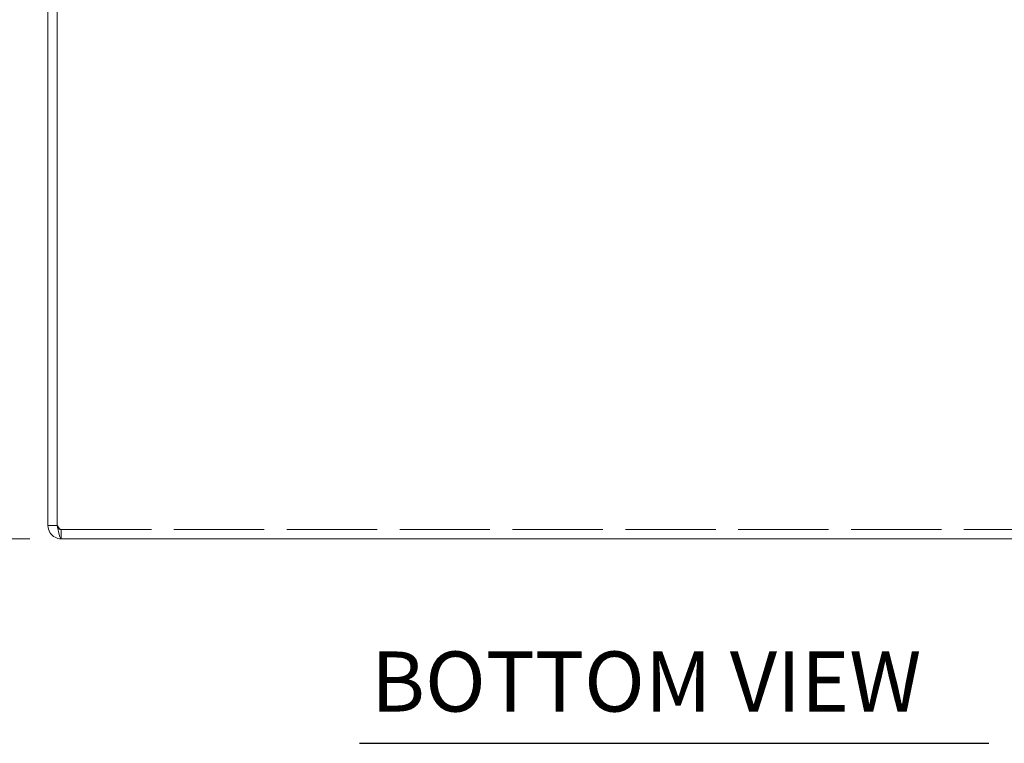
# Model space of a CAD drawing. Units: inches. Extents: x 3 to 65.8, y 3.8 to 40.8.
# Drawn here: x 13.5 to 21.3, y 3.8 to 9.6 of the extents above; entities that cross this region are included whole.
import ezdxf

# ---------------------------------------------------------------- set-up
doc = ezdxf.new("R2010")
doc.units = ezdxf.units.IN
doc.header["$LTSCALE"] = 4
doc.header["$MEASUREMENT"] = 0
doc.linetypes.add('DASHED', pattern=[0.2067, 0.1654, -0.0413])
for name, color, linetype, lineweight in [('Dimension (ANSI)', 7, 'Continuous', 13), ('Hidden (ANSI)', 7, 'DASHED', 15), ('Symbol (ANSI)', 7, 'Continuous', 18), ('Visible (ANSI)', 7, 'Continuous', 13)]:
    doc.layers.add(name, color=color, linetype=linetype, lineweight=lineweight)
doc.styles.add('Note Text (ANSI)', font='RomanS.shx')
doc.styles.add('Text Style161', font='RomanS.shx')
doc.dimstyles.new('Default (ANSI)', dxfattribs={"dimscale": 4, "dimtxt": 0.12, "dimasz": 0.098425, "dimexe": 0.125, "dimexo": 0.0625, "dimgap": 0.031496, "dimtad": 0, "dimtih": 1, "dimtoh": 1, "dimrnd": 1e-08, "dimzin": 0, "dimdsep": 46, "dimtxsty": 'Note Text (ANSI)', "dimcen": 0.09, "dimdle": 0.393701, "dimclrd": 256, "dimclre": 256, "dimclrt": 256, "dimadec": 0, "dimazin": 1, "dimtfac": 1, "dimtofl": 0, "dimtmove": 0, "dimatfit": 3, "dimfxl": 1, "dimtolj": 1, "dimtzin": 4, "dimlwd": -1, "dimlwe": -1, "dimarcsym": 0})

# ---------------------------------------------------------------- blocks, each defined once
blk = doc.blocks.new('*D15')
at = {"layer": 'Defpoints', "color": 0, "transparency": 16777216}
for p in [(13.7456, 11.4255), (11.2485, 5.4255), (13.7884, 5.4255)]:
    blk.add_point(p, dxfattribs=at)
at = {"layer": 'Dimension (ANSI)', "transparency": 16777216}
for p, q in [((13.4956, 11.4255), (10.7485, 11.4255)), ((11.2485, 11.0318), (11.2485, 9.5914)), ((11.2485, 5.8192), (11.2485, 7.2595)), ((13.5384, 5.4255), (10.7485, 5.4255))]:
    blk.add_line(p, q, dxfattribs=at)
for points in [[(11.1829, 11.0318), (11.3141, 11.0318), (11.2485, 11.4255)], [(11.1829, 5.8192), (11.3141, 5.8192), (11.2485, 5.4255)]]:
    blk.add_solid(points, dxfattribs=at)
at = {"layer": 'Dimension (ANSI)', "transparency": 16777216, "insert": (11.2485, 8.4255), "char_height": 0.48, "attachment_point": 5, "style": 'Note Text (ANSI)'}
blk.add_mtext('\\A1;6.00\\PTUB\\PDEPTH', dxfattribs=at)
blk = doc.blocks.new('*D16')
at = {"layer": 'Defpoints', "color": 0, "transparency": 16777216}
for p in [(13.7456, 11.7815), (8.4341, 5.4255), (13.7884, 5.4255)]:
    blk.add_point(p, dxfattribs=at)
at = {"layer": 'Dimension (ANSI)', "transparency": 16777216}
for p, q in [((13.4956, 11.7815), (7.9341, 11.7815)), ((8.4341, 11.3878), (8.4341, 9.0952)), ((8.4341, 5.8192), (8.4341, 8.1118)), ((13.5384, 5.4255), (7.9341, 5.4255))]:
    blk.add_line(p, q, dxfattribs=at)
for points in [[(8.3684, 11.3878), (8.4997, 11.3878), (8.4341, 11.7815)], [(8.3684, 5.8192), (8.4997, 5.8192), (8.4341, 5.4255)]]:
    blk.add_solid(points, dxfattribs=at)
at = {"layer": 'Dimension (ANSI)', "transparency": 16777216, "insert": (7.4055, 8.9692), "char_height": 0.48, "attachment_point": 1, "style": 'Note Text (ANSI)'}
blk.add_mtext('\\A1;(6.36)', dxfattribs=at)

msp = doc.modelspace()

# ---------------------------------------------------------------- linework, layer by layer
at = {"layer": 'Hidden (ANSI)', "ltscale": 0.035137}
msp.add_line((13.7884, 5.49946), (13.7884, 5.42546), dxfattribs=at)
at = {"layer": 'Hidden (ANSI)', "ltscale": 1.090128}
msp.add_line((13.7884, 5.49946), (23.7029, 5.49946), dxfattribs=at)
at = {"layer": 'Hidden (ANSI)', "ltscale": 0.027314}
msp.add_open_spline([(13.7884, 5.49946), (13.77878, 5.49946), (13.76917, 5.51259), (13.75955, 5.52799), (13.75898, 5.5289), (13.75842, 5.5298), (13.75785, 5.53071)], degree=3, knots=[0, 0, 0, 0, 1.4834748, 1.4834748, 1.4834748, 1.5707963, 1.5707963, 1.5707963, 1.5707963], dxfattribs=at)
at = {"layer": 'Hidden (ANSI)', "ltscale": 0.01923}
msp.add_open_spline([(13.7884, 5.49946), (13.77686, 5.49946), (13.76595, 5.50678), (13.7606, 5.5169)], degree=3, dxfattribs=at)
at = {"layer": 'Symbol (ANSI)', "lineweight": 30}
msp.add_line((16.17268, 3.79167), (21.1985, 3.79167), dxfattribs=at)
at = {"layer": 'Visible (ANSI)'}
for p, q in [((13.68315, 11.32021), (13.68315, 5.53071)), ((13.75715, 5.53071), (13.75715, 11.32021)), ((13.75785, 5.53071), (13.75785, 11.32021)), ((13.75715, 5.53071), (13.68315, 5.53071)), ((23.7029, 5.42546), (13.7884, 5.42546))]:
    msp.add_line(p, q, dxfattribs=at)
for points, knots in [([(13.68315, 5.53071), (13.68315, 5.4923), (13.70604, 5.45475), (13.74019, 5.43715), (13.75503, 5.42951), (13.7717, 5.42546), (13.7884, 5.42546)], [0, 0, 0, 0, 1.0950581, 1.0950581, 1.0950581, 1.5707963, 1.5707963, 1.5707963, 1.5707963]), ([(13.7606, 5.5169), (13.75878, 5.52033), (13.75761, 5.52409), (13.75726, 5.52799), (13.75719, 5.5289), (13.75715, 5.5298), (13.75715, 5.53071)], [1.10743779, 1.10743779, 1.10743779, 1.10743779, 1.48347479, 1.48347479, 1.48347479, 1.57079633, 1.57079633, 1.57079633, 1.57079633]), ([(13.7884, 5.42546), (13.7813, 5.42546), (13.7742, 5.44836), (13.7671, 5.48251), (13.76402, 5.49735), (13.76094, 5.51402), (13.75785, 5.53071)], [0, 0, 0, 0, 1.0950581, 1.0950581, 1.0950581, 1.5707963, 1.5707963, 1.5707963, 1.5707963])]:
    msp.add_open_spline(points, degree=3, knots=knots, dxfattribs=at)

# ---------------------------------------------------------------- texts
at = {"layer": 'Symbol (ANSI)', "insert": (16.26446, 3.89507), "char_height": 0.48, "attachment_point": 7, "style": 'Text Style161'}
msp.add_mtext('BOTTOM VIEW', dxfattribs=at)

# ---------------------------------------------------------------- dimensions: what is measured, and where the dimension line sits
at = {"layer": 'Dimension (ANSI)'}
for base, p1, angle, text, override, picture, middle in [((8.43406, 5.42546), (13.74565, 11.78146), 90, '(<>)', {"dimgap": 0.031496, "dimdec": 2, "dimtol": 0, "dimlim": 0, "dimtp": 0, "dimtm": 0, "dimtdec": 2, "dimatfit": 1}, '*D16', (8.43406, 8.60346)), ((11.24848, 5.42546), (13.74565, 11.42546), 270, '<>\\PTUB\\PDEPTH', {"dimdec": 2, "dimtp": 0, "dimtm": 0, "dimtdec": 2, "dimatfit": 1}, '*D15', (11.24848, 8.42546))]:
    dim = msp.add_linear_dim(base=base, p1=p1, p2=(13.7884, 5.42546), angle=angle, text=text, dimstyle='Default (ANSI)', override=override, dxfattribs=at)
    dim.commit()
    dim.dimension.update_dxf_attribs({"geometry": picture, "text_midpoint": middle, "dimtype": 160})

doc.saveas('drawing.dxf')
